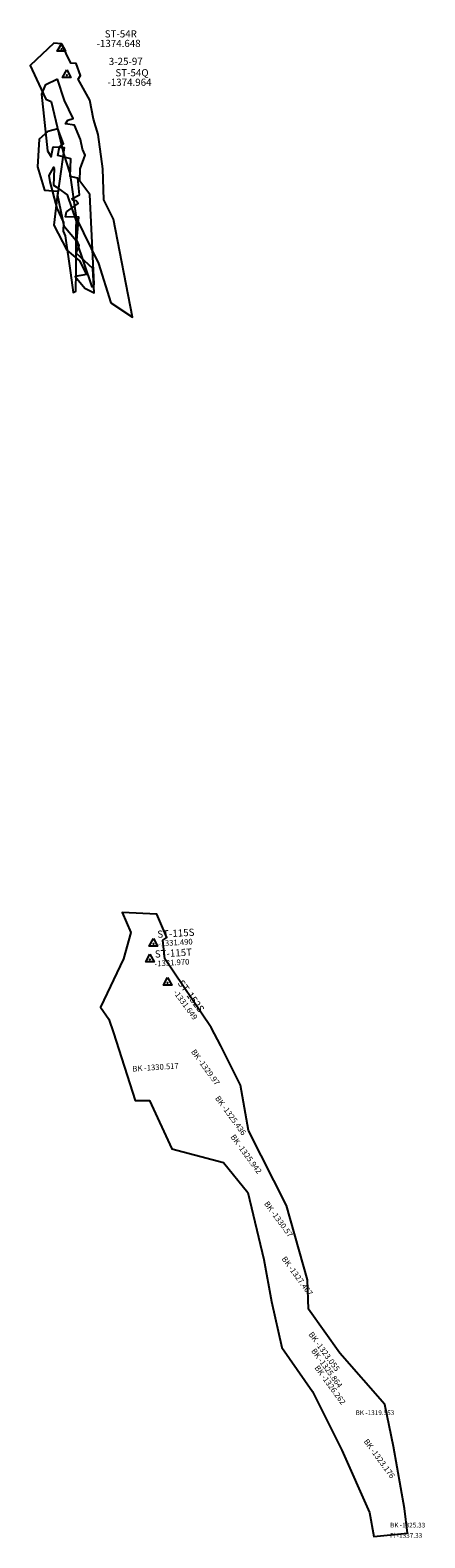
# Model space of a CAD drawing. Extents: x 1345 to 2284, y -9517 to -5934.
# Drawn here: x 2118 to 2284, y -9517 to -8886 of the extents above; entities that cross this region are included whole.
import ezdxf

# ---------------------------------------------------------------- set-up
doc = ezdxf.new("R2010")
doc.units = 0

msp = doc.modelspace()

# ---------------------------------------------------------------- linework, layer by layer
at = {"layer": 'W66LPLIFT', "color": 2}
for points in [[(2128.268, -8891.474, -1370), (2118.276, -8900.725, -1370), (2120.956, -8906.529, -1370), (2124.792, -8914.771, -1370), (2127.039, -8915.833, -1370), (2132.285, -8937.627, -1370), (2134.914, -8945.843, -1370), (2137.571, -8964.443, -1370), (2146.878, -8983.619, -1370), (2152.137, -9000.052, -1370), (2161.186, -9006.04, -1370), (2153.199, -8965.114, -1370), (2149.167, -8957.013, -1370), (2148.713, -8943.965, -1370), (2146.74, -8929.63, -1370), (2144.845, -8923.264, -1370), (2143.225, -8915.213, -1370), (2138.434, -8906.467, -1370), (2139.383, -8904.894, -1370), (2137.603, -8899.931, -1370), (2135.387, -8899.739, -1370), (2131.354, -8891.637, -1370)], [(2129.793, -8906.428, -1360), (2124.525, -8909.019, -1360), (2123.047, -8912.754, -1360), (2125.549, -8936.517, -1360), (2127.042, -8939.012, -1360), (2127.901, -8934.829, -1360), (2132.531, -8935.073, -1360), (2129.748, -8955.197, -1360), (2132.333, -8967.904, -1360), (2137.567, -8973.955, -1360), (2144.069, -8993.361, -1360), (2145.104, -8992.321, -1360), (2143.325, -8954.667, -1360), (2139.047, -8949.119, -1360), (2139.202, -8943.955, -1360), (2141.348, -8938.255, -1360), (2140.191, -8935.816, -1360), (2139.311, -8931.692, -1360), (2136.827, -8925.748, -1360), (2133.123, -8925.138, -1360), (2134.072, -8923.565, -1360), (2136.259, -8922.887, -1360), (2132.649, -8915.374, -1360)], [(2129.845, -8927.193, -1350), (2125.668, -8928.407, -1350), (2122.029, -8931.613, -1350), (2121.357, -8943.091, -1350), (2124.244, -8952.907, -1350), (2129.884, -8953.317, -1350), (2128.237, -8967.575, -1350), (2133.621, -8977.976, -1350), (2138.935, -8982.483, -1350), (2141.811, -8988.146, -1350), (2137.156, -8989.109, -1350), (2141.209, -8993.928, -1350), (2145.029, -8995.941, -1350), (2144.47, -8985.644, -1350), (2137.552, -8979.315, -1350), (2138.779, -8976.058, -1350), (2137.763, -8973.815, -1350), (2138.636, -8964.272, -1350), (2133.137, -8964.058, -1350), (2133.469, -8962.037, -1350), (2138.369, -8958.52, -1350), (2137.525, -8957.343, -1350), (2136.178, -8957.121, -1350), (2135.755, -8956.533, -1350), (2138.977, -8954.815, -1350), (2138.202, -8947.942, -1350), (2135.03, -8947.246, -1350), (2135.376, -8939.866, -1350), (2129.902, -8938.445, -1350), (2130.51, -8934.74, -1350), (2132.274, -8933.474, -1350)], [(2128.485, -8943.919, -1340), (2128.063, -8943.331, -1340), (2126.108, -8946.814, -1340), (2126.535, -8949.479, -1340), (2129.397, -8960.502, -1340), (2132.218, -8966.501, -1340), (2132.143, -8970.121, -1340), (2132.877, -8971.972, -1340), (2135.161, -8987.569, -1340), (2136.247, -8995.705, -1340), (2137.368, -8995.198, -1340), (2137.543, -8986.751, -1340), (2137.581, -8968.596, -1340), (2137.687, -8965.845, -1340), (2133.955, -8954.853, -1340), (2130.386, -8952.362, -1340), (2128.194, -8950.963, -1340)]]:
    msp.add_polyline3d(points, close=True, dxfattribs=at)
at = {"layer": 'W66LPLIFT', "color": 3}
for points in [[(2131.342, -8891.641, -1374.648), (2133.091, -8894.821, -1374.648), (2129.592, -8894.819, -1374.648)], [(2133.605, -8902.556, -1374.964), (2135.354, -8905.736, -1374.964), (2131.855, -8905.734, -1374.964)]]:
    msp.add_polyline3d(points, close=True, dxfattribs=at)
at = {"layer": 'W66LPLIFT', "color": 6}
msp.add_polyline3d([(2157.345, -9274.651, -1335.733), (2147.795, -9294.825, -1331.98), (2151.167, -9299.872, -1331.553), (2153.239, -9305.552, -1330.885), (2162.197, -9333.92, -1330.209), (2168.215, -9333.935, -1331.326), (2177.675, -9354.05, -1332.479), (2199.187, -9359.88, -1337.661), (2209.378, -9372.436, -1339.255), (2216.077, -9400.353, -1337.826), (2219.294, -9418.033, -1336.579), (2223.661, -9437.212, -1335.689), (2236.527, -9455.6, -1324.489), (2248.782, -9480.174, -1323.841), (2260.346, -9506.351, -1324.984), (2262.205, -9516.372, -1325.388), (2276.259, -9514.96, -1325.513), (2275.014, -9504.597, -1325.103), (2270.503, -9478.739, -1324.063), (2266.745, -9461.146, -1323.346), (2248.024, -9439.564, -1335.264), (2234.899, -9421.199, -1336.036), (2234.384, -9408.903, -1336.211), (2225.614, -9377.838, -1338.748), (2209.666, -9346.414, -1338.475), (2206.311, -9327.487, -1337.261), (2198.153, -9310.971, -1338.063), (2194.131, -9303.362, -1337.153), (2174.617, -9274.529, -1337.6), (2173.819, -9266.722, -1331.484), (2175.499, -9265.636, -1331.484), (2171.302, -9255.937, -1331.484), (2156.852, -9255.136, -1331.484), (2160.4, -9263.59, -1331.484)], close=True, dxfattribs=at)
at = {"layer": 'W66LPLIFT', "color": 24}
for points in [[(2169.921, -9266.069, -1331.49), (2171.67, -9269.249, -1331.49), (2168.171, -9269.247, -1331.49)], [(2168.454, -9272.631, -1331.97), (2170.203, -9275.811, -1331.97), (2166.704, -9275.809, -1331.97)], [(2175.834, -9282.369, -1331.649), (2177.583, -9285.549, -1331.649), (2174.084, -9285.547, -1331.649)]]:
    msp.add_polyline3d(points, close=True, dxfattribs=at)
at = {"layer": 'W66LPLIFT', "color": 3}
for p in [(2131.342, -8893.851, -1374.648), (2133.605, -8904.766, -1374.964)]:
    msp.add_point(p, dxfattribs=at)
at = {"layer": 'W66LPLIFT', "color": 24}
for p in [(2169.921, -9268.279, -1331.49), (2168.454, -9274.841, -1331.97), (2175.834, -9284.579, -1331.649)]:
    msp.add_point(p, dxfattribs=at)

# ---------------------------------------------------------------- texts
at = {"layer": 'W66LPLIFT', "color": 3}
for s, p in [('-1374.648', (2146.092, -8893.012, -1374.648)), ('ST-54R', (2149.52, -8889.012, -1374.648)), ('ST-54Q', (2153.995, -8905.271, -1374.964)), ('-1374.964', (2150.638, -8909.271, -1374.964))]:
    msp.add_text(s, height=3, dxfattribs=at).set_placement(p)
msp.add_text('3-25-97', height=3, rotation=0.302, dxfattribs=at).set_placement((2151.228, -8900.556, -1375))
at = {"layer": 'W66LPLIFT', "color": 24}
for s, height, rotation, p in [('ST-115S', 3, 3.347, (2171.624, -9265.823, -1331.49)), ('-1331.490', 2.362, 3.347, (2171.886, -9269.379, -1331.49)), ('-1331.970', 2.362, 3.347, (2170.496, -9277.788, -1331.97)), ('ST-115T', 3, 3.347, (2170.566, -9274.121, -1331.97)), ('ST-152S', 3, -53.858, (2179.864, -9284.791, -1331.649)), ('-1331.649', 2.362, -53.858, (2178.091, -9288.679, -1331.649)), ('BK -1330.517', 2.362, 3.933, (2161.169, -9321.8, -1330.517))]:
    msp.add_text(s, height=height, rotation=rotation, dxfattribs=at).set_placement(p)
at = {"layer": 'W66LPLIFT', "color": 1}
for s, p in [('BK -1329.97', (2185.535, -9313.538, -1329.97)), ('BK -1325.436', (2195.601, -9332.99, -1325.436)), ('BK -1325.942', (2202.06, -9349.148, -1325.942)), ('BK -1330.57', (2216.127, -9377.116, -1330.57)), ('BK -1327.467', (2223.443, -9400.186, -1327.467)), ('BK -1323.055', (2234.715, -9431.765, -1323.055)), ('BK -1325.864', (2235.846, -9438.71, -1325.864)), ('BK -1326.262', (2237.216, -9445.788, -1326.262)), ('BK -1323.176', (2257.814, -9476.568, -1323.176))]:
    msp.add_text(s, height=2.362, rotation=-53.858, dxfattribs=at).set_placement(p)
for s, p in [('BK -1319.553', (2254.566, -9465.526, -1319.553)), ('BK -1325.33', (2268.995, -9512.567, -1325.33)), ('Fl -1337.33', (2268.995, -9516.867, -1337.33))]:
    msp.add_text(s, height=1.969, dxfattribs=at).set_placement(p)

doc.saveas('drawing.dxf')
